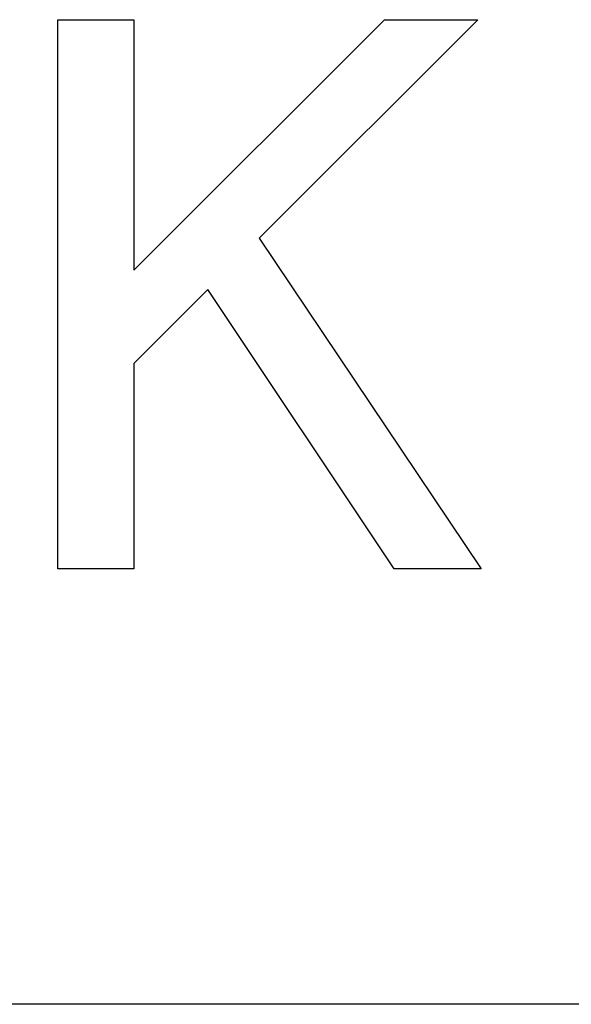
# Model space of a CAD drawing. Units: millimetres. Extents: x 0 to 600, y -1 to 424.
# Drawn here: x 177 to 179, y 140 to 144 of the extents above; entities that cross this region are included whole.
import ezdxf

# ---------------------------------------------------------------- set-up
doc = ezdxf.new("R2010")
doc.units = ezdxf.units.MM
doc.header["$LTSCALE"] = 0.259843
doc.layers.add('NoLayerName_001', color=7, linetype='Continuous')
doc.layers.add('NoLayerName_002', color=7, linetype='Continuous')

msp = doc.modelspace()

# ---------------------------------------------------------------- linework, layer by layer
at = {"layer": 'NoLayerName_001', "color": 7, "linetype": 'Continuous', "lineweight": 25}
for p, q in [((177.5065, 143.7), (177.7571, 143.7)), ((177.5065, 141.8889), (177.5065, 143.7)), ((177.5065, 143.7), (177.7571, 143.7)), ((177.5065, 141.8889), (177.5065, 143.7)), ((177.7571, 143.7), (177.7571, 142.8739)), ((177.7571, 142.8739), (178.5832, 143.7)), ((177.7571, 143.7), (177.7571, 142.8739)), ((177.7571, 142.8739), (178.5832, 143.7)), ((178.8904, 143.7), (178.1702, 142.9798)), ((178.8904, 143.7), (178.1702, 142.9798)), ((178.5832, 143.7), (178.8904, 143.7)), ((178.5832, 143.7), (178.8904, 143.7)), ((178.1702, 142.9798), (178.901, 141.8889)), ((178.1702, 142.9798), (178.901, 141.8889)), ((178.0007, 142.8103), (177.7571, 142.5667)), ((178.0007, 142.8103), (177.7571, 142.5667)), ((178.615, 141.8889), (178.0007, 142.8103)), ((178.615, 141.8889), (178.0007, 142.8103)), ((177.7571, 142.5667), (177.7571, 141.8889)), ((177.7571, 142.5667), (177.7571, 141.8889)), ((177.7571, 141.8889), (177.5065, 141.8889)), ((177.7571, 141.8889), (177.5065, 141.8889)), ((178.901, 141.8889), (178.615, 141.8889)), ((178.901, 141.8889), (178.615, 141.8889))]:
    msp.add_line(p, q, dxfattribs=at)
at = {"layer": 'NoLayerName_002', "color": 7, "linetype": 'Continuous', "lineweight": 25}
msp.add_line((188.1255, 140.453), (173.2255, 140.453), dxfattribs=at)

doc.saveas('drawing.dxf')
